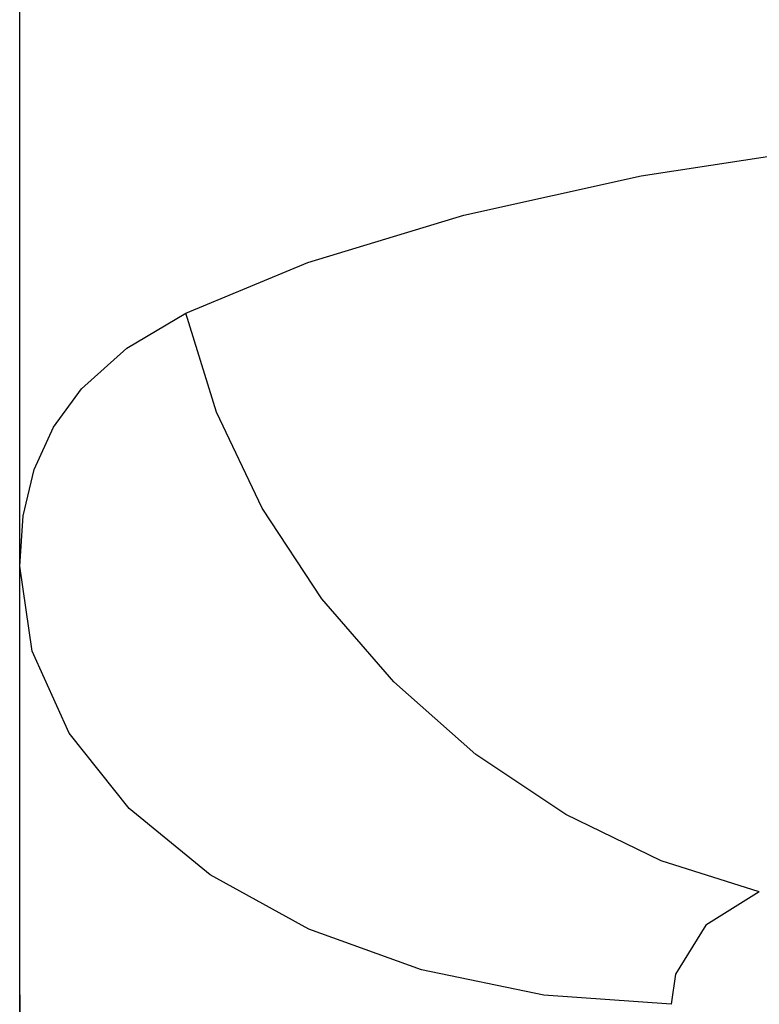
# Model space of a CAD drawing. Units: inches. Extents: x 649 to 1249, y 0 to 1080.
# Drawn here: x 876 to 880, y 584 to 589 of the extents above; entities that cross this region are included whole.
import ezdxf

# ---------------------------------------------------------------- set-up
doc = ezdxf.new("R2010")
doc.units = ezdxf.units.IN
doc.header["$MEASUREMENT"] = 0

# ---------------------------------------------------------------- blocks, each defined once
blk = doc.blocks.new('block 207')
at = {"color": 7, "lineweight": 25, "true_color": 0xffffff}
blk.add_lwpolyline([(879.503, 584.8413), (879.0374, 584.9886), (878.5848, 585.2083), (878.1578, 585.4942), (877.7684, 585.8384), (877.4275, 586.2313), (877.1446, 586.6619), (876.9276, 587.1181), (876.7825, 587.5872)], dxfattribs=at)
blk = doc.blocks.new('block 208')
at = {"color": 7, "lineweight": 25, "true_color": 0xffffff}
blk.add_lwpolyline([(876.7825, 587.5872), (877.3615, 587.8275), (878.1011, 588.0519), (878.9429, 588.2383), (879.9135, 588.3878), (880.8716, 588.4796), (881.8974, 588.5235)], dxfattribs=at)
blk = doc.blocks.new('block 209')
at = {"color": 7, "lineweight": 25, "true_color": 0xffffff}
blk.add_lwpolyline([(875.9936, 586.3867), (876.0103, 586.6262), (876.0623, 586.8451), (876.1537, 587.0467), (876.2863, 587.2282), (876.5025, 587.421), (876.7825, 587.5872)], dxfattribs=at)
blk = doc.blocks.new('block 210')
at = {"color": 7, "lineweight": 25, "true_color": 0xffffff}
blk.add_lwpolyline([(875.9936, 586.3867), (875.9936, 618.2206)], dxfattribs=at)
blk = doc.blocks.new('block 221')
at = {"color": 7, "lineweight": 25, "true_color": 0xffffff}
blk.add_lwpolyline([(879.503, 584.8413), (879.2491, 584.6845), (879.1055, 584.4519), (879.0841, 584.3082)], dxfattribs=at)
blk = doc.blocks.new('block 222')
at = {"color": 7, "lineweight": 25, "true_color": 0xffffff}
blk.add_lwpolyline([(879.0841, 584.3082), (878.4799, 584.3509), (877.8996, 584.4711), (877.3653, 584.6641), (876.8973, 584.9227), (876.5135, 585.237), (876.2284, 585.595), (876.0529, 585.9832), (875.9936, 586.3867)], dxfattribs=at)
blk = doc.blocks.new('block 231')
at = {"color": 7, "lineweight": 25, "true_color": 0xffffff}
blk.add_lwpolyline([(875.9936, 584.3532), (875.9938, 583.899)], dxfattribs=at)
blk = doc.blocks.new('block 232')
at = {"color": 7, "lineweight": 25, "true_color": 0xffffff}
blk.add_lwpolyline([(875.9936, 584.3532), (875.9936, 586.3867)], dxfattribs=at)
blk = doc.blocks.new('block 576')
at = {"color": 7, "lineweight": 25, "true_color": 0xffffff}
blk.add_lwpolyline([(875.9936, 573.703), (875.9936, 586.3867)], dxfattribs=at)

msp = doc.modelspace()

# ---------------------------------------------------------------- block references
for name in ['block 210', 'block 208', 'block 209', 'block 207', 'block 222', 'block 232', 'block 576', 'block 221', 'block 231']:
    msp.add_blockref(name, (0, 0))

doc.saveas('drawing.dxf')
